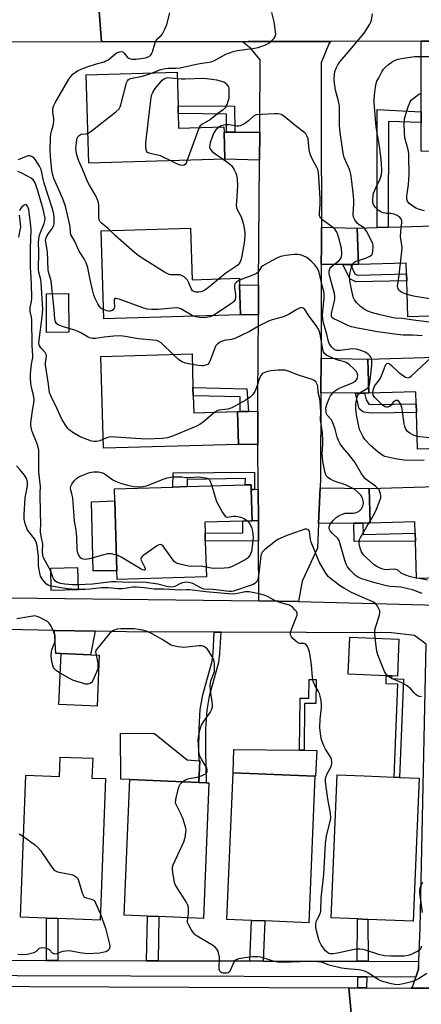
# Model space of a CAD drawing. Units: inches. Extents: x 1303758 to 1309759, y 477451 to 481451.
# Drawn here: x 1305656 to 1305810, y 477690 to 478068 of the extents above; entities that cross this region are included whole.
import ezdxf

# ---------------------------------------------------------------- set-up
doc = ezdxf.new("R2010")
doc.units = ezdxf.units.IN
doc.header["$MEASUREMENT"] = 0
for name, color, linetype in [('BLDG-Footprint', 5, 'Continuous'), ('CULTRL-Pad', 6, 'Continuous'), ('TRANS-Driveway', 251, 'Continuous'), ('TRANS-Non Street Sidewalk', 7, 'Continuous'), ('TRANS-Road', 130, 'Continuous'), ('TRANS-Street Sidewalk', 7, 'Continuous'), ('Undefined', 1, 'Continuous')]:
    doc.layers.add(name, color=color, linetype=linetype)

msp = doc.modelspace()

# ---------------------------------------------------------------- linework, layer by layer
at = {"layer": 'BLDG-Footprint'}
for points, elevation in [([(1305717.05, 478032.25), (1305717.21, 478026.68), (1305734.62, 478027.19), (1305734.68, 478025.13), (1305734.99, 478014.79), (1305682.69, 478013.25), (1305681.7, 478047.13), (1305716.58, 478048.15), (1305716.96, 478035.2)], 313.26), ([(1305721.81, 477988.12), (1305722.39, 477968.35), (1305740.58, 477968.88), (1305740.66, 477966.39), (1305741, 477954.87), (1305688.42, 477953.33), (1305687.43, 477987.12)], 312.32), ([(1305838.39, 477978.93), (1305838.87, 477962.19), (1305839.08, 477955.04), (1305805.27, 477954.05), (1305804.87, 477967.97), (1305804.79, 477970.57), (1305804.67, 477974.71), (1305786.29, 477974.17), (1305785.88, 477988.21), (1305793.52, 477988.43), (1305797.76, 477988.55), (1305838.07, 477989.73)], 316.31), ([(1305674.99, 477948.12), (1305666.45, 477948.08), (1305666.37, 477962.93), (1305674.91, 477962.98)], 317.01), ([(1305722.81, 477923.62), (1305723, 477917.16), (1305739.87, 477917.66), (1305740.24, 477904.99), (1305688.36, 477903.47), (1305687.33, 477938.76), (1305722.34, 477939.78), (1305722.71, 477926.91)], 306.6), ([(1305842.25, 477939.33), (1305843.28, 477904.2), (1305809.06, 477903.2), (1305808.66, 477917.25), (1305808.56, 477920.63), (1305808.43, 477925.22), (1305790.36, 477924.69), (1305789.98, 477937.81)], 312.02), ([(1305727.86, 477853.96), (1305693.56, 477852.96), (1305693.46, 477856.36), (1305692.68, 477883.28), (1305692.54, 477887.91), (1305714.99, 477888.56), (1305720.53, 477888.73), (1305742.81, 477889.38), (1305745.04, 477889.44), (1305745.1, 477887.62), (1305745.45, 477875.61), (1305741.86, 477875.5), (1305727.25, 477875.08), (1305727.37, 477870.81), (1305727.46, 477867.78)], 306.69), ([(1305842.23, 477889.49), (1305843.26, 477854.34), (1305808.66, 477853.32), (1305808.23, 477867.77), (1305808.14, 477870.85), (1305808.02, 477875.23), (1305790.82, 477874.72), (1305790.43, 477887.97)], 309.61), ([(1305678.51, 477848.97), (1305668.24, 477848.72), (1305668.02, 477857.31), (1305678.29, 477857.57)], 318.83), ([(1305801.88, 477830.05), (1305801.29, 477815.8), (1305799.11, 477815.89), (1305797.02, 477815.98), (1305782.43, 477816.59), (1305783.02, 477830.83)], 304.32), ([(1305686.65, 477823.88), (1305685.83, 477804.26), (1305671.19, 477804.86), (1305672, 477824.48), (1305683.36, 477824.02)], 299.42), ([(1305684.23, 477784.21), (1305683.89, 477776.6), (1305689.14, 477776.39), (1305687.02, 477721.93), (1305670.76, 477722.56), (1305666.41, 477722.73), (1305656.34, 477723.12), (1305658.46, 477777.64), (1305671.42, 477777.13), (1305671.71, 477784.67)], 299.78), ([(1305769.58, 477777.34), (1305767.24, 477720.93), (1305750.34, 477721.63), (1305745.22, 477721.84), (1305735.77, 477722.23), (1305738.12, 477778.65), (1305763.25, 477777.6)], 301.07), ([(1305728.87, 477774.72), (1305726.7, 477722.58), (1305709.65, 477723.3), (1305705.17, 477723.48), (1305696.28, 477723.86), (1305698.45, 477775.99), (1305724.97, 477774.88), (1305727.81, 477774.76)], 299.69), ([(1305809.64, 477776.55), (1305807.35, 477721.5), (1305789.95, 477722.22), (1305785.91, 477722.39), (1305775.82, 477722.81), (1305778.11, 477777.86), (1305788.54, 477777.43), (1305800.04, 477776.95), (1305802.13, 477776.86)], 302.57)]:
    msp.add_lwpolyline(points, close=True, dxfattribs=dict(at, elevation=elevation))
at = {"layer": 'CULTRL-Pad'}
for points in [[(1305693.46, 477856.36), (1305684.34, 477856.31), (1305683.69, 477882.83), (1305692.68, 477883.28)], [(1305725.37, 477783.22), (1305724.96, 477774.88), (1305698.45, 477775.99), (1305695.01, 477776.15), (1305694.81, 477793.84), (1305707.86, 477793.68), (1305720.49, 477783.65), (1305725.08, 477783.24)], [(1305770.3, 477787.23), (1305769.84, 477777.33), (1305769.58, 477777.34), (1305763.25, 477777.6), (1305738.12, 477778.65), (1305738.45, 477787.55), (1305763.71, 477787.3), (1305765.44, 477787.28)]]:
    msp.add_lwpolyline(points, close=True, dxfattribs=at)
at = {"layer": 'TRANS-Driveway'}
for points in [[(1305810.45, 478028.85), (1305810.45, 478032.89), (1305810.45, 478047.97), (1305810.4, 478060.07), (1305822.8, 478060.09), (1305819.25, 478050.25), (1305818.55, 478041.59), (1305820.3, 478026.38), (1305820.57, 478017.42), (1305810.44, 478017.8)], [(1305735.65, 478025.13), (1305738.75, 478025.12), (1305748.39, 478025.08), (1305748.31, 478014.39), (1305734.99, 478014.79), (1305734.68, 478025.13)], [(1305783.27, 477974.17), (1305780.39, 477974.17), (1305772.06, 477974.17), (1305772.08, 477981.15), (1305772.07, 477988.51), (1305785.88, 477988.21), (1305786.29, 477974.17)], [(1305747.95, 477966.26), (1305747.86, 477954.77), (1305741, 477954.87), (1305740.66, 477966.39)], [(1305788.7, 477924.71), (1305785.23, 477924.73), (1305771.9, 477924.84), (1305771.94, 477938.16), (1305789.98, 477937.81), (1305790.36, 477924.69)], [(1305747.71, 477905), (1305740.24, 477904.99), (1305739.87, 477917.66), (1305740.87, 477917.66), (1305744.06, 477917.68), (1305747.65, 477917.7)], [(1305788.07, 477874.7), (1305784.6, 477874.68), (1305771, 477874.59), (1305771.61, 477888.22), (1305790.43, 477887.97), (1305790.82, 477874.72)], [(1305747.84, 477875.64), (1305745.45, 477875.61), (1305745.1, 477887.62), (1305746.39, 477887.68), (1305747.79, 477887.73)], [(1305685.17, 477833.11), (1305683.36, 477824.02), (1305672, 477824.48), (1305670.03, 477824.56), (1305669.49, 477833.43)]]:
    msp.add_lwpolyline(points, close=True, dxfattribs=at)
at = {"layer": 'TRANS-Non Street Sidewalk'}
for points in [[(1305738.75, 478025.12), (1305735.65, 478025.13), (1305735.55, 478032.02), (1305717.05, 478032.25), (1305716.96, 478035.2), (1305738.69, 478035.17)], [(1305810.45, 478032.89), (1305810.45, 478028.85), (1305797.85, 478029.2), (1305797.76, 477988.55), (1305793.52, 477988.43), (1305793.49, 478033.79)], [(1305780.39, 477974.17), (1305783.27, 477974.17), (1305784.95, 477970.64), (1305785.99, 477970.1), (1305804.79, 477970.57), (1305804.87, 477967.97), (1305785.38, 477967.48), (1305782.98, 477968.72)], [(1305744.06, 477917.68), (1305740.87, 477917.66), (1305740.87, 477923.22), (1305722.81, 477923.62), (1305722.71, 477926.91), (1305743.44, 477926.31)], [(1305788.7, 477924.71), (1305789.28, 477922.11), (1305790.29, 477920.51), (1305791.6, 477920.37), (1305808.56, 477920.63), (1305808.66, 477917.25), (1305791.44, 477916.98), (1305788.31, 477917.33), (1305786.65, 477918.6), (1305786.11, 477920.79), (1305785.23, 477924.73)], [(1305746.39, 477887.68), (1305745.1, 477887.62), (1305745.04, 477889.44), (1305742.81, 477889.38), (1305742.93, 477891.88), (1305720.53, 477891.47), (1305720.53, 477888.73), (1305714.99, 477888.56), (1305715.08, 477894.04), (1305746.42, 477894.25)], [(1305747.87, 477867.86), (1305727.46, 477867.77), (1305727.37, 477870.81), (1305741.88, 477870.89), (1305741.86, 477875.5), (1305745.45, 477875.61), (1305747.84, 477875.64)], [(1305784.6, 477874.68), (1305788.07, 477874.7), (1305788.2, 477870.27), (1305808.14, 477870.85), (1305808.23, 477867.77), (1305784.65, 477867.61)], [(1305733.39, 477832.74), (1305732.95, 477824.5), (1305732.52, 477821.06), (1305728.89, 477808.13), (1305728.01, 477802.67), (1305727.54, 477795.56), (1305727.48, 477787.08), (1305727.81, 477774.76), (1305724.96, 477774.88), (1305725.37, 477783.22), (1305725.08, 477783.24), (1305724.98, 477787.06), (1305725.04, 477795.65), (1305725.53, 477802.96), (1305726.44, 477808.66), (1305730.06, 477821.56), (1305730.46, 477824.73), (1305730.89, 477832.75)], [(1305803.7, 477814.68), (1305802.13, 477776.86), (1305800.04, 477776.95), (1305801.53, 477812.68), (1305796.99, 477812.87), (1305797.02, 477815.98), (1305799.11, 477815.89), (1305799.1, 477814.87)], [(1305770.04, 477814.52), (1305769.95, 477805.25), (1305765.62, 477805.3), (1305765.44, 477787.28), (1305763.71, 477787.3), (1305763.91, 477807.32), (1305767.29, 477807.29), (1305767.36, 477814.54)], [(1305670.72, 477706.4), (1305666.36, 477706.41), (1305666.41, 477722.73), (1305670.76, 477722.56)], [(1305709.27, 477706.3), (1305704.89, 477706.31), (1305705.17, 477723.48), (1305709.65, 477723.3)], [(1305749.75, 477706.19), (1305744.51, 477706.2), (1305745.22, 477721.84), (1305750.34, 477721.63)], [(1305790.03, 477706.08), (1305785.8, 477706.09), (1305785.91, 477722.39), (1305789.95, 477722.22)], [(1305789.54, 477700.09), (1305789.46, 477695.85), (1305786.08, 477695.86), (1305786.15, 477700.1)]]:
    msp.add_lwpolyline(points, close=True, dxfattribs=at)
at = {"layer": 'TRANS-Road'}
for points in [[(1305684.88, 478095.32), (1305687.54, 478059.83), (1305679.37, 478059.81), (1305643.2, 478059.94), (1305639.41, 478059.95), (1305630.15, 478059.98), (1305627.09, 478060), (1305620.89, 478060.02), (1305619.75, 478095.11)], [(1305620.09, 477846.37), (1305747.97, 477844.8), (1305763.29, 477844.47), (1305826.41, 477842.87)], [(1305824.16, 477695.71), (1305806.5, 477695.79), (1305807.25, 477696.48), (1305808.45, 477700.03), (1305809.46, 477703.02), (1305809.46, 477703.06), (1305810.02, 477718.99), (1305812.42, 477828.06), (1305807.94, 477831.48), (1305799.05, 477832.5), (1305733.39, 477832.74), (1305730.89, 477832.75), (1305697.18, 477832.87), (1305685.17, 477833.11), (1305669.49, 477833.43), (1305620.17, 477834.42)], [(1305404.58, 477667.32), (1305404.45, 477696.91), (1305412.29, 477697.01), (1305423.02, 477697.14), (1305431.37, 477697.24), (1305476.22, 477697.07), (1305480.74, 477697.05), (1305516.63, 477696.91), (1305520.43, 477696.89), (1305565.11, 477696.72), (1305567.62, 477696.71), (1305782.66, 477695.87), (1305785.17, 477668.06)], [(1305785.17, 477668.06), (1305782.66, 477695.87), (1305786.08, 477695.86), (1305789.46, 477695.85), (1305806.5, 477695.79), (1305824.16, 477695.71)]]:
    msp.add_lwpolyline(points, dxfattribs=at)
for points in [[(1305953.97, 478060.34), (1305946.35, 478060.33), (1305915.56, 478060.27), (1305912.67, 478060.26), (1305876.03, 478060.19), (1305872.72, 478060.19), (1305822.8, 478060.09), (1305810.4, 478060.07), (1305775.56, 478060.01), (1305743.95, 478059.95), (1305742.11, 478059.94), (1305741.72, 478059.94), (1305687.54, 478059.83), (1305684.88, 478095.32), (1305789.38, 478095.56), (1305800.95, 478095.59), (1305803.27, 478095.6), (1305810.96, 478095.62), (1305815.77, 478095.63), (1305943.22, 478095.94), (1305954.65, 478095.97)], [(1305772.07, 477988.51), (1305772.08, 477981.15), (1305772.06, 477974.17), (1305771.94, 477938.16), (1305771.9, 477924.84), (1305771.79, 477892.11), (1305771.61, 477888.22), (1305771, 477874.59), (1305770.57, 477865.01), (1305764.7, 477852.3), (1305763.29, 477844.47), (1305747.97, 477844.8), (1305747.87, 477867.86), (1305747.84, 477875.64), (1305747.79, 477887.73), (1305747.71, 477905), (1305747.65, 477917.7), (1305747.63, 477923.5), (1305747.86, 477954.77), (1305747.95, 477966.26), (1305748.31, 478014.39), (1305748.39, 478025.08), (1305748.41, 478028.17), (1305748.6, 478052.9), (1305744.97, 478057.32), (1305741.72, 478059.94), (1305742.11, 478059.94), (1305743.95, 478059.95), (1305775.56, 478060.01), (1305775.04, 478059.36), (1305771.97, 478051.76), (1305772.01, 478028.17)]]:
    msp.add_lwpolyline(points, close=True, dxfattribs=at)
at = {"layer": 'TRANS-Street Sidewalk'}
msp.add_lwpolyline([(1305630.37, 477706.51), (1305666.36, 477706.41), (1305670.72, 477706.4), (1305704.89, 477706.31), (1305709.27, 477706.3), (1305744.51, 477706.2), (1305749.75, 477706.19), (1305785.8, 477706.09), (1305790.03, 477706.08), (1305809.47, 477706.03), (1305809.46, 477703.06), (1305809.46, 477703.02), (1305808.45, 477700.03), (1305789.54, 477700.09), (1305786.15, 477700.1), (1305567.72, 477700.78)], dxfattribs=at)
at = {"layer": 'Undefined'}
for p, q in [((1305725.11, 478026.91, 314), (1305720.51, 478014.36, 314)), ((1305809.7, 477853.35, 308), (1305808.65, 477853.55, 308))]:
    msp.add_line(p, q, dxfattribs=at)
for points, elevation in [([(1305688.31, 477956.84), (1305687.32, 477957.45), (1305686.76, 477958.05), (1305686.18, 477959.03), (1305685.04, 477961.36), (1305684.62, 477962.44), (1305684.08, 477964.41), (1305683.13, 477968.38), (1305682.25, 477972.93), (1305681.63, 477974.84), (1305680.88, 477976.4), (1305678.94, 477979.38), (1305677.13, 477983.26), (1305675.77, 477985.71), (1305675.57, 477986.51), (1305675.45, 477988.64), (1305675.26, 477990.02), (1305673.7, 477996.67), (1305672.66, 477999.44), (1305671.3, 478002.73), (1305669.27, 478007.24), (1305668.81, 478008.54), (1305668.5, 478010.4), (1305667.9, 478015.83), (1305667.78, 478018.17), (1305667.91, 478022.96), (1305668.03, 478024.44), (1305668.26, 478025.48), (1305668.95, 478027.71), (1305669.26, 478029.35), (1305669.23, 478030.42), (1305668.88, 478032.87), (1305668.89, 478033.73), (1305669.02, 478034.58), (1305669.27, 478035.4), (1305669.79, 478036.46), (1305674.97, 478045.45), (1305675.8, 478046.55), (1305676.71, 478047.56), (1305677.38, 478048.11), (1305678.38, 478048.73), (1305679.92, 478049.47), (1305682.05, 478050.32), (1305685.62, 478051.45), (1305688.54, 478052.24), (1305689.27, 478052.51), (1305689.96, 478052.86), (1305690.63, 478053.33), (1305693.22, 478055.53), (1305693.69, 478055.81), (1305694.46, 478056.05), (1305695.23, 478056.11), (1305695.7, 478055.99), (1305696.24, 478055.54), (1305697.56, 478053.89), (1305698.25, 478053.45), (1305699.26, 478053.18), (1305700.89, 478053.23), (1305704.42, 478053.77), (1305705.53, 478054.08), (1305706.33, 478054.6), (1305706.81, 478055.25), (1305707.15, 478056.01), (1305708.03, 478059.12), (1305708.45, 478060.19), (1305709, 478060.97), (1305710.43, 478062.33), (1305710.94, 478062.99), (1305711.86, 478064.72), (1305712.62, 478066.57), (1305713.84, 478071.04)], 310), ([(1305706.79, 478047.87), (1305710.37, 478049.19), (1305711.98, 478049.64), (1305713.18, 478049.77), (1305716.1, 478049.79), (1305717.75, 478049.92), (1305724.55, 478051.47), (1305729.67, 478052.21), (1305731.03, 478052.71), (1305735.38, 478055.12), (1305738.14, 478056.22), (1305739.85, 478056.57), (1305746.38, 478057.4), (1305747.75, 478057.72), (1305750.55, 478058.66), (1305751.83, 478059.31), (1305752.91, 478060.24), (1305753.89, 478061.27), (1305754.34, 478061.93), (1305754.54, 478062.69), (1305754.48, 478063.8), (1305753.92, 478067.54), (1305752.99, 478071.16)], 312), ([(1305788.51, 477988.28), (1305786.65, 477989.47), (1305786, 477990.01), (1305784.91, 477991.34), (1305784.63, 477991.84), (1305784.44, 477992.4), (1305784.35, 477993.54), (1305784.53, 477997.5), (1305784.52, 477999.08), (1305784.28, 478001.76), (1305783.5, 478008.14), (1305783.28, 478009.43), (1305783.01, 478010.45), (1305780.9, 478015.35), (1305780.59, 478016.49), (1305780.31, 478017.95), (1305779.15, 478025.88), (1305779.08, 478028.1), (1305779.09, 478033.72), (1305778.99, 478035.31), (1305778.58, 478037.53), (1305777.56, 478041.28), (1305777.18, 478043.92), (1305777.04, 478045.67), (1305777.11, 478047.32), (1305777.29, 478048.4), (1305777.83, 478049.98), (1305778.35, 478050.97), (1305779.22, 478052.13), (1305782.37, 478055.94), (1305788.57, 478063.22), (1305790.67, 478066.64), (1305791.04, 478067.41), (1305791.3, 478068.2), (1305791.67, 478070.68)], 314), ([(1305802.81, 477988.7), (1305803, 477990.13), (1305803, 477990.96), (1305802.67, 477991.9), (1305802.16, 477992.49), (1305800.97, 477993.23), (1305799.9, 477993.61), (1305798.79, 477993.83), (1305796.94, 477993.83), (1305796.45, 477993.89), (1305795.68, 477994.13), (1305794.69, 477994.59), (1305793.76, 477995.25), (1305792.73, 477996.31), (1305792.08, 477997.27), (1305791.85, 477998.03), (1305791.81, 477999.39), (1305791.98, 478000.77), (1305792.17, 478001.59), (1305793.02, 478003.74), (1305794.67, 478007.12), (1305795.19, 478008.8), (1305795.37, 478010.23), (1305795.22, 478013.1), (1305794.96, 478015.7), (1305794.39, 478019.75), (1305793.19, 478027.05), (1305792.39, 478036.48), (1305792.39, 478037.59), (1305792.53, 478039.31), (1305792.86, 478042.47), (1305793.13, 478043.87), (1305793.45, 478044.68), (1305794.11, 478045.99), (1305795.37, 478048.33), (1305796.01, 478049.31), (1305796.78, 478050.16), (1305797.83, 478051.14), (1305798.73, 478051.85), (1305799.46, 478052.29), (1305800.48, 478052.8), (1305801.54, 478053.22), (1305803.56, 478053.61), (1305807.97, 478054.19), (1305813.39, 478054.23)], 316), ([(1305682.36, 478024.72), (1305683.16, 478025.21), (1305684.1, 478025.93), (1305693, 478032.94), (1305694.28, 478034.12), (1305694.72, 478034.85), (1305695, 478035.68), (1305697.18, 478044.1), (1305697.51, 478044.87), (1305697.83, 478045.25), (1305698.24, 478045.52), (1305698.75, 478045.72), (1305703.35, 478046.7), (1305706.79, 478047.87)], 312), ([(1305713.95, 478014.17), (1305711.27, 478015.54), (1305710.21, 478015.98), (1305706.27, 478016.87), (1305705.28, 478017.28), (1305704.96, 478017.63), (1305704.73, 478018.34), (1305704.6, 478019.72), (1305704.62, 478021.18), (1305706.63, 478038.42), (1305706.88, 478039.56), (1305707.22, 478040.37), (1305708.16, 478041.89), (1305709.66, 478043.77), (1305710.85, 478045.1), (1305711.74, 478045.74), (1305712.47, 478046.03), (1305712.99, 478046.1), (1305716.65, 478045.71)], 314), ([(1305716.65, 478045.71), (1305718.27, 478045.59), (1305719.76, 478045.58), (1305726.72, 478045.87), (1305730.14, 478045.56), (1305731.81, 478045.2), (1305734.57, 478044.45), (1305735.04, 478044.14), (1305735.53, 478043.67), (1305736, 478043.1), (1305736.33, 478042.51), (1305736.47, 478041.96), (1305736.55, 478040.82), (1305736.55, 478039.07), (1305736.47, 478038.2), (1305735.81, 478035.98), (1305735.48, 478035.18), (1305735.05, 478034.46), (1305734.3, 478033.75), (1305732.1, 478032.2), (1305729.47, 478029.95), (1305726.1, 478028.09), (1305725.51, 478027.53), (1305725.11, 478026.91)], 314), ([(1305811.67, 477994.87), (1305809.75, 477995.4), (1305808.44, 477995.93), (1305806.71, 477996.99), (1305805.86, 477997.73), (1305805.23, 477998.6), (1305804.98, 477999.38), (1305804.88, 478000.49), (1305805.54, 478005), (1305805.71, 478006.93), (1305805.77, 478008.93), (1305805.76, 478015.72), (1305805.66, 478016.9), (1305805.4, 478018.3), (1305804.11, 478022.98), (1305803.98, 478024.71), (1305803.9, 478028.77), (1305804.08, 478030.19), (1305804.93, 478033.34), (1305805.55, 478035.22), (1305806.19, 478036.76), (1305806.65, 478037.43), (1305807.25, 478038), (1305809.56, 478039.68), (1305810.58, 478040.17)], 318), ([(1305810.81, 477946.69), (1305807.18, 477947.03), (1305803.58, 477947.07), (1305801.2, 477947.32), (1305793.59, 477948.28), (1305785.36, 477949.83), (1305783.63, 477950.2), (1305782.28, 477950.7), (1305779.69, 477952.05), (1305776.87, 477953.26), (1305776.33, 477953.66), (1305776.1, 477953.98), (1305775.95, 477954.47), (1305776, 477955.35), (1305777.1, 477960.19), (1305777.24, 477961.04), (1305777.27, 477961.9), (1305777.11, 477963.05), (1305776.79, 477964.48), (1305775.21, 477969.94), (1305775.07, 477970.78), (1305775.07, 477971.6), (1305775.35, 477972.55), (1305775.77, 477973.18), (1305776.75, 477974.08), (1305778.79, 477975.58), (1305779.56, 477976.51), (1305779.86, 477977.24), (1305779.98, 477978.09), (1305779.75, 477980.47), (1305779.49, 477981.95), (1305779.04, 477983.62), (1305778.27, 477986.08), (1305777.79, 477987.08), (1305777.24, 477987.73), (1305776.37, 477988.5), (1305772.58, 477991.21), (1305771.86, 477991.97), (1305771.59, 477992.4), (1305771.4, 477992.87), (1305771.3, 477994.19), (1305771.56, 477997.22), (1305771.57, 477999.59), (1305771.13, 478007.96), (1305770.95, 478009.6), (1305770.7, 478010.72), (1305770.39, 478011.52), (1305768.55, 478014.82), (1305767.77, 478016.61), (1305767.41, 478018.27), (1305766.95, 478022.5), (1305766.49, 478023.74), (1305766.1, 478024.42), (1305765.75, 478024.84), (1305761.98, 478027.73), (1305758.18, 478030.93), (1305757.28, 478031.51), (1305756.57, 478031.86), (1305755.51, 478032.11), (1305754.05, 478032.12), (1305749, 478031.92), (1305746.97, 478031.74), (1305746.44, 478031.57), (1305745.96, 478031.29), (1305744.01, 478029.5), (1305742.68, 478028.45), (1305741.94, 478028.03), (1305740.89, 478027.61), (1305740.34, 478027.47), (1305739.62, 478027.42), (1305736.57, 478027.92), (1305735.15, 478027.93), (1305734.05, 478027.74), (1305733.52, 478027.52), (1305732.91, 478027.14)], 312), ([(1305690.93, 477987.22), (1305690.06, 477988.03), (1305687.56, 477990.06), (1305686.99, 477990.67), (1305686.76, 477991.07), (1305686.64, 477991.45), (1305686.54, 477992.25), (1305686.49, 477997.03), (1305686.34, 477997.9), (1305686, 477999.04), (1305685.32, 478000.66), (1305682.95, 478004.67), (1305682.29, 478005.94), (1305680.29, 478010.88), (1305678.74, 478014.34), (1305678.03, 478016.36), (1305677.78, 478017.8), (1305677.73, 478018.95), (1305678.04, 478022.07), (1305678.22, 478022.87), (1305678.43, 478023.34), (1305678.9, 478023.87), (1305679.74, 478024.32), (1305681.64, 478024.49), (1305682.36, 478024.72)], 312), ([(1305732.91, 478027.14), (1305731.56, 478025.98), (1305730.76, 478024.87), (1305730.21, 478023.55), (1305729.37, 478021.07), (1305729.16, 478020.2), (1305729.11, 478019.41), (1305729.22, 478018.92), (1305729.44, 478018.46), (1305730.13, 478017.66), (1305731.67, 478016.49), (1305734.34, 478014.77)], 312), ([(1305668.76, 477962.94), (1305668.16, 477967.95), (1305667.31, 477970.89), (1305667.07, 477972.07), (1305666.77, 477979.04), (1305666.12, 477982.78), (1305666.06, 477983.63), (1305666.21, 477984.45), (1305666.52, 477985.15), (1305667.11, 477986.08), (1305668.68, 477988.24), (1305669.18, 477989.28), (1305669.3, 477989.85), (1305669.36, 477990.72), (1305669.33, 477992.2), (1305669.2, 477993.65), (1305668.61, 477996.06), (1305665.49, 478005.51), (1305665.11, 478007.02), (1305664.65, 478009.63), (1305664.33, 478010.76), (1305663.67, 478012.05), (1305662.11, 478014.52), (1305661.57, 478015.18), (1305660.9, 478015.68), (1305660.11, 478015.96), (1305659.57, 478015.99), (1305659.02, 478015.88), (1305657.91, 478015.51), (1305655.46, 478014.44)], 308), ([(1305720.51, 478014.36), (1305720.04, 478013.13), (1305719.84, 478012.77), (1305719.34, 478012.44), (1305718.67, 478012.32), (1305717.84, 478012.44), (1305716.72, 478012.8), (1305713.95, 478014.17)], 314), ([(1305734.34, 478014.77), (1305736.62, 478013.08), (1305737.67, 478012.11), (1305738.56, 478010.66), (1305739.17, 478009.37), (1305739.45, 478008.57), (1305739.68, 478007.14), (1305739.82, 478004.5), (1305739.41, 477998.39), (1305739.38, 477996.93), (1305739.45, 477996.08), (1305739.79, 477995.08), (1305741.25, 477992.5), (1305741.79, 477990.96), (1305742.14, 477989.63), (1305742.54, 477987.42), (1305742.68, 477986.31), (1305742.7, 477985.31), (1305742.37, 477982.58), (1305741.5, 477977.47), (1305741.1, 477975.83), (1305740.67, 477974.93), (1305740.05, 477974.11), (1305739.25, 477973.37), (1305735.36, 477970.92), (1305732.64, 477968.65)], 312), ([(1305688.26, 477907), (1305686.86, 477906.4), (1305685.74, 477906.07), (1305684.7, 477906.04), (1305683.64, 477906.21), (1305682.02, 477906.8), (1305679.37, 477907.95), (1305676.57, 477909.55), (1305675.13, 477910.53), (1305674.55, 477911.13), (1305674.05, 477911.8), (1305672.4, 477914.44), (1305670.41, 477918.98), (1305668.18, 477923.45), (1305667.57, 477924.94), (1305667.4, 477925.88), (1305667.2, 477928.15), (1305666.02, 477935.62), (1305666.01, 477936.48), (1305666.37, 477938.61), (1305666.37, 477939.36), (1305666.19, 477939.85), (1305665.88, 477940.31), (1305664.31, 477942.02), (1305663.8, 477942.7), (1305663.57, 477943.29), (1305663.51, 477943.96), (1305663.59, 477945.13), (1305664.78, 477954.03), (1305665.02, 477957.06), (1305664.41, 477967.16), (1305664.19, 477968.48), (1305663.45, 477971.31), (1305663.31, 477972.31), (1305663.43, 477979.26), (1305663.34, 477982.67), (1305663.48, 477984.07), (1305663.72, 477985.45), (1305664.09, 477986.54), (1305665.53, 477990), (1305665.78, 477991.02), (1305665.83, 477992.06), (1305665.66, 477993.2), (1305665.11, 477995.47), (1305663.08, 478002.58), (1305661.98, 478005.67), (1305661.33, 478006.76), (1305660.56, 478007.42), (1305656.72, 478009.45), (1305655.38, 478009.93)], 306), ([(1305668.05, 477856.19), (1305667.18, 477857.91), (1305665.28, 477861.29), (1305664.94, 477862.44), (1305664.88, 477863.6), (1305664.94, 477866.63), (1305664.34, 477869.66), (1305664.15, 477871.28), (1305664.24, 477874.92), (1305664.07, 477878.39), (1305664.01, 477886.26), (1305664.09, 477888.77), (1305663.65, 477892.09), (1305663.48, 477894.45), (1305663.41, 477897.67), (1305663.47, 477902.78), (1305663.25, 477903.87), (1305662.8, 477905.22), (1305660.89, 477909.97), (1305660.61, 477910.98), (1305660.4, 477912.24), (1305660.4, 477913.37), (1305660.57, 477915.13), (1305660.96, 477918.07), (1305661.48, 477920.78), (1305661.6, 477922.23), (1305661.43, 477923.94), (1305660.69, 477926.84), (1305660.39, 477928.41), (1305660.23, 477930.63), (1305660.24, 477932.04), (1305660.36, 477933.49), (1305660.67, 477935.8), (1305661.13, 477938.38), (1305661.2, 477939.22), (1305660.86, 477943.06), (1305660.8, 477952.87), (1305660.68, 477953.92), (1305660.17, 477956.05), (1305660.08, 477956.85), (1305660.17, 477957.7), (1305660.63, 477959.9), (1305660.74, 477961.26), (1305660.62, 477966.82), (1305660.34, 477971.24), (1305660.31, 477973), (1305660.29, 477980.4), (1305660.53, 477987.61), (1305660.31, 477990.15), (1305659.56, 477995.37), (1305659.13, 477996.6), (1305658.71, 477997.12), (1305658.39, 477997.28), (1305657.8, 477997.09), (1305656.98, 477996.42), (1305656.3, 477995.54), (1305656.06, 477994.8)], 304), ([(1305655.92, 477993.21), (1305656.33, 477989.98), (1305656.35, 477988.57), (1305656.2, 477987.48), (1305655.6, 477984.74)], 304), ([(1305732.64, 477968.65), (1305730.91, 477967.17), (1305728.64, 477965.39), (1305727.25, 477964.36), (1305726.52, 477963.94), (1305725.74, 477963.69), (1305724.91, 477963.6), (1305723.81, 477963.61), (1305723.06, 477963.75), (1305722.54, 477964.08), (1305722.12, 477964.69), (1305720.99, 477967.46), (1305720.56, 477968.22), (1305719.96, 477968.86), (1305719.27, 477969.41), (1305718.53, 477969.87), (1305717.73, 477970.16), (1305716.87, 477970.23), (1305714.24, 477970.24), (1305713.57, 477970.38), (1305713.03, 477970.59), (1305711.76, 477971.31), (1305703.24, 477976.62), (1305701.52, 477977.76), (1305700.39, 477978.69), (1305692.8, 477985.41), (1305690.93, 477987.22)], 312), ([(1305786.24, 477975.78), (1305789.23, 477976.68), (1305790.74, 477977.36), (1305791.46, 477977.98), (1305791.7, 477978.47), (1305791.89, 477979.3), (1305792.03, 477981.08), (1305791.98, 477981.65), (1305791.82, 477982.21), (1305791.08, 477983.84), (1305789.43, 477987.03), (1305788.97, 477987.77), (1305788.51, 477988.28)], 314), ([(1305802.48, 477974.65), (1305803.08, 477980.44), (1305803.04, 477981.59), (1305802.56, 477984.92), (1305802.61, 477986.65), (1305802.81, 477988.7)], 316), ([(1305791.38, 477937.85), (1305791.16, 477938.43), (1305790.77, 477939.07), (1305789.94, 477939.87), (1305788.94, 477940.49), (1305787.3, 477941.13), (1305785.61, 477941.61), (1305784.19, 477941.71), (1305783.03, 477941.62), (1305779.25, 477941.1), (1305777.9, 477941.15), (1305777.28, 477941.34), (1305776.84, 477941.63), (1305776.08, 477942.42), (1305775.41, 477943.34), (1305775.13, 477943.83), (1305774.84, 477944.63), (1305774.17, 477947.44), (1305772.95, 477951.81), (1305772.64, 477953.19), (1305772.57, 477955), (1305773.09, 477961.24), (1305773.12, 477962.94), (1305772.98, 477963.83), (1305772.37, 477966.12), (1305771.27, 477971.07), (1305770.72, 477972.51), (1305769.57, 477974.1), (1305768.21, 477975.5), (1305766.49, 477976.86), (1305764.68, 477977.69), (1305763.88, 477977.95), (1305763.04, 477978.09), (1305761.58, 477978.02), (1305758.33, 477977.63), (1305757.16, 477977.45), (1305756.32, 477977.22), (1305754.99, 477976.62), (1305751.33, 477974.75), (1305749.58, 477973.74), (1305748.98, 477973.16), (1305747.76, 477971.25), (1305747.1, 477970.69), (1305745.78, 477970.08), (1305740.6, 477968.12)], 310), ([(1305814.83, 477951.94), (1305808.33, 477952.65), (1305803.15, 477953.45), (1305800.56, 477953.59), (1305799.72, 477953.71), (1305794.67, 477954.8), (1305791.29, 477955.74), (1305789.95, 477956.24), (1305788.7, 477956.89), (1305787.13, 477958.09), (1305785.68, 477959.49), (1305784.79, 477960.64), (1305784.41, 477961.4), (1305784.14, 477962.24), (1305783.24, 477966.46), (1305783.01, 477968.09), (1305782.95, 477969.71), (1305783.11, 477971.11), (1305783.51, 477972.65), (1305783.98, 477973.93), (1305784.49, 477974.84), (1305785.12, 477975.35), (1305786.24, 477975.78)], 314), ([(1305805.02, 477962.69), (1305803.62, 477963.13), (1305802.63, 477963.62), (1305801.91, 477964.33), (1305801.48, 477965.21), (1305801.39, 477965.74), (1305801.43, 477966.57), (1305801.85, 477969.16), (1305802.48, 477974.65)], 316), ([(1305740.6, 477968.12), (1305739.96, 477967.78), (1305739.32, 477967.3), (1305738.85, 477966.73), (1305738.68, 477966.28), (1305738.67, 477965.23), (1305739.03, 477962.7), (1305739.08, 477961.68), (1305738.91, 477960.76), (1305738.57, 477960.13), (1305738.02, 477959.55), (1305737.33, 477959.03), (1305730.54, 477954.56)], 310), ([(1305674.98, 477949.53), (1305672.23, 477950.47), (1305670.91, 477951.03), (1305670.25, 477951.49), (1305669.81, 477952.17), (1305669.54, 477953.26), (1305669.41, 477956.8), (1305668.76, 477962.94)], 308), ([(1305722.99, 477954.34), (1305722.14, 477954.75), (1305718.74, 477956.8), (1305717.99, 477957.16), (1305717.32, 477957.37), (1305716.26, 477957.49), (1305714.86, 477957.45), (1305709.17, 477956.82), (1305706.88, 477956.9), (1305705.16, 477957.06), (1305703.48, 477957.52), (1305694.33, 477960.86), (1305693.06, 477961.17), (1305692.68, 477961.1), (1305692.45, 477960.74), (1305692.38, 477959.98), (1305692.48, 477957.63), (1305692.34, 477957.12), (1305692.05, 477956.74), (1305691.39, 477956.33), (1305690.89, 477956.2), (1305690.36, 477956.19), (1305689.56, 477956.34), (1305688.31, 477956.84)], 310), ([(1305839.06, 477955.62), (1305836.27, 477955.44), (1305834.88, 477955.64), (1305833.81, 477956.11), (1305829.97, 477958.22), (1305828.95, 477958.65), (1305828.12, 477958.87), (1305820.2, 477959.94), (1305808.16, 477961.94), (1305806.99, 477962.16), (1305805.02, 477962.69)], 316), ([(1305793.82, 477888.07), (1305792.84, 477888.91), (1305789.81, 477891.09), (1305789.03, 477891.78), (1305788.28, 477892.58), (1305787.35, 477893.9), (1305784.9, 477898.11), (1305782.6, 477901.14), (1305780.37, 477903.83), (1305779.36, 477905.22), (1305778.64, 477906.45), (1305778.09, 477907.77), (1305777.32, 477910.89), (1305776.37, 477913.63), (1305775.81, 477914.61), (1305774.33, 477916.27), (1305774.07, 477916.73), (1305773.89, 477917.42), (1305773.85, 477918.97), (1305774.15, 477920.33), (1305775.09, 477922.67), (1305775.6, 477923.65), (1305776.06, 477924.35), (1305777.07, 477925.4), (1305778.65, 477926.45), (1305779.97, 477927.05), (1305783.99, 477928.63), (1305785.17, 477929.32), (1305785.73, 477929.94), (1305785.97, 477930.55), (1305786.03, 477931.62), (1305785.83, 477932.41), (1305785.4, 477933.13), (1305784.59, 477933.99), (1305782.83, 477935.6), (1305781.67, 477936.49), (1305780.94, 477936.8), (1305778.44, 477937.4), (1305775.31, 477938.63), (1305774.05, 477939.29), (1305773.23, 477940.01), (1305772.9, 477940.65), (1305772.69, 477941.47), (1305771.66, 477947.33), (1305771.36, 477948.33), (1305770.93, 477949.35), (1305770.07, 477950.78), (1305767.29, 477954.41), (1305765.66, 477956.82), (1305765.08, 477957.38), (1305764.63, 477957.57), (1305764.39, 477957.59), (1305763.62, 477957.41), (1305762.59, 477956.92), (1305759.69, 477955.09), (1305758.64, 477954.59), (1305757, 477953.99), (1305753.15, 477952.88), (1305751.8, 477952.36), (1305748.14, 477950.59), (1305744.39, 477948.42), (1305738.83, 477945.76), (1305737.48, 477945.36), (1305734.69, 477944.91), (1305733.62, 477944.57), (1305732.87, 477944.13), (1305732.17, 477943.59), (1305731.41, 477942.73), (1305730.82, 477941.42), (1305729.23, 477936.99), (1305728.84, 477936.25), (1305728.5, 477935.86), (1305728.07, 477935.61), (1305727.58, 477935.43), (1305726.77, 477935.27), (1305725.94, 477935.21), (1305724.76, 477935.32), (1305722.46, 477935.73)], 308), ([(1305730.54, 477954.56), (1305729.96, 477954.29), (1305729.17, 477954.05), (1305726.98, 477953.73), (1305725.22, 477953.86), (1305723.75, 477954.12), (1305722.99, 477954.34)], 310), ([(1305715.08, 477939.57), (1305710.51, 477944.04), (1305709.6, 477944.61), (1305708.65, 477944.93), (1305707.23, 477945.13), (1305701.75, 477945.59), (1305696.64, 477946.49), (1305694.79, 477946.7), (1305692.3, 477946.57), (1305688.57, 477946.2), (1305685.21, 477945.69), (1305684.12, 477945.69), (1305683.12, 477945.92), (1305682.38, 477946.22), (1305679.63, 477947.89), (1305678.6, 477948.42), (1305677.25, 477948.9), (1305674.98, 477949.53)], 308), ([(1305722.46, 477935.73), (1305719.79, 477936.24), (1305718.47, 477936.71), (1305717.13, 477937.61), (1305715.08, 477939.57)], 308), ([(1305790.29, 477927.28), (1305790.53, 477927.98), (1305790.68, 477928.82), (1305791.47, 477935.31), (1305791.52, 477936.94), (1305791.38, 477937.85)], 310), ([(1305791.86, 477924.74), (1305791.97, 477925.84), (1305792.47, 477927.32), (1305792.85, 477927.95), (1305794.29, 477929.75), (1305794.75, 477930.47), (1305795.32, 477931.76), (1305796.54, 477935.04), (1305796.9, 477935.76), (1305797.21, 477936.09), (1305797.6, 477936.21), (1305798.22, 477935.97), (1305799.08, 477935.28), (1305801.89, 477932.7), (1305802.81, 477931.99), (1305804.47, 477930.89), (1305804.94, 477930.69), (1305805.4, 477930.62), (1305806.08, 477930.89), (1305806.74, 477931.41), (1305814.44, 477938.52)], 312), ([(1305810.86, 477847.66), (1305807.09, 477848.97), (1305804.85, 477849.55), (1305802.64, 477849.98), (1305798.52, 477850.35), (1305797.09, 477850.6), (1305792.57, 477851.69), (1305787.58, 477853.19), (1305786.32, 477853.77), (1305785.18, 477854.56), (1305783.13, 477856.61), (1305782.15, 477857.85), (1305781.74, 477858.63), (1305781.26, 477859.97), (1305780.18, 477863.51), (1305779.22, 477867.14), (1305778.89, 477868.06), (1305778.41, 477868.74), (1305776.35, 477870.66), (1305775.48, 477871.68), (1305775.08, 477872.5), (1305775.07, 477873.32), (1305775.51, 477874.25), (1305776.8, 477875.84), (1305777.8, 477876.85), (1305778.91, 477877.6), (1305780.14, 477878.16), (1305781.18, 477878.46), (1305782.05, 477878.53), (1305784.34, 477878.51), (1305785.1, 477878.6), (1305785.84, 477878.86), (1305786.77, 477879.44), (1305787.51, 477880.21), (1305788, 477881.16), (1305788.24, 477882.2), (1305788.17, 477883.28), (1305787.86, 477884.31), (1305787.2, 477885.46), (1305786.25, 477886.49), (1305784.95, 477887.57), (1305783.68, 477888.29), (1305781.29, 477889.42), (1305777.4, 477890.73), (1305775.77, 477891.42), (1305774.42, 477892.37), (1305774.05, 477892.75), (1305773.74, 477893.26), (1305773.53, 477894.02), (1305772.7, 477898.44), (1305772.47, 477900.15), (1305772.44, 477901.32), (1305772.7, 477904.79), (1305772.7, 477906.23), (1305772.47, 477909.39), (1305771.78, 477914.43), (1305771.84, 477917.56), (1305771.65, 477921.37), (1305771.44, 477922.53), (1305770.78, 477924.93), (1305770.66, 477927.5), (1305770.36, 477928.29), (1305769.89, 477928.99), (1305769.27, 477929.53), (1305768.52, 477929.89), (1305763.33, 477931.58), (1305759.31, 477933.13), (1305758.01, 477933.49), (1305756.92, 477933.6), (1305755.5, 477933.53), (1305752.65, 477933.28), (1305750.99, 477932.94), (1305749.74, 477932.44), (1305749.37, 477932.16), (1305748.91, 477931.65), (1305748.3, 477930.4), (1305747.1, 477926.92), (1305746.47, 477925.38), (1305745.71, 477924.15), (1305744.69, 477923.16), (1305743.05, 477922.05), (1305738.83, 477919.67), (1305737.6, 477919.07), (1305736.06, 477918.57), (1305732.68, 477918.17), (1305731.96, 477917.92), (1305731.15, 477917.4)], 306), ([(1305811.55, 477898.8), (1305803.92, 477898.95), (1305801.19, 477899.32), (1305797.57, 477900.01), (1305796.49, 477900.38), (1305795.74, 477900.73), (1305793.91, 477902.02), (1305790.93, 477904.52), (1305788.81, 477906.92), (1305788.05, 477908.15), (1305787.25, 477909.68), (1305786.77, 477910.73), (1305786.43, 477911.81), (1305785.52, 477916.31), (1305785.36, 477918.68), (1305785.38, 477920.46), (1305785.71, 477922.82), (1305786.01, 477923.64), (1305786.46, 477924.39), (1305787.23, 477925.11), (1305789.64, 477926.51), (1305790.03, 477926.87), (1305790.29, 477927.28)], 310), ([(1305808.92, 477908.08), (1305807.54, 477908.54), (1305806.06, 477909.27), (1305805.25, 477909.99), (1305804.47, 477911.12), (1305804.18, 477911.83), (1305803.93, 477912.91), (1305803.32, 477917.68), (1305803.05, 477919.16), (1305802.47, 477920.65), (1305801.88, 477921.45), (1305801.32, 477921.81), (1305800.72, 477921.81), (1305800.31, 477921.63), (1305799.74, 477921.2), (1305798.65, 477919.86), (1305798.25, 477919.53), (1305797.55, 477919.32), (1305797.05, 477919.33), (1305796.57, 477919.45), (1305795.64, 477920.09), (1305792.66, 477923.04), (1305792.02, 477923.96), (1305791.86, 477924.74)], 312), ([(1305731.15, 477917.4), (1305726.81, 477913.66), (1305725.4, 477912.64), (1305723.81, 477911.91), (1305714.84, 477908.18), (1305712.92, 477907.48), (1305710.95, 477907.23), (1305704.75, 477906.97), (1305691.03, 477907.87), (1305689.94, 477907.69), (1305688.26, 477907)], 306), ([(1305829.79, 477903.81), (1305827.81, 477904.76), (1305826.73, 477905.14), (1305818.83, 477906.85), (1305816.51, 477907.25), (1305809.94, 477907.91), (1305808.92, 477908.08)], 312), ([(1305668.19, 477850.42), (1305667.09, 477850.76), (1305666.42, 477851.2), (1305665, 477852.9), (1305664.13, 477854.32), (1305663.79, 477855.45), (1305663.43, 477857.51), (1305663.35, 477858.4), (1305663.38, 477860.42), (1305663.3, 477861.77), (1305662.76, 477865.9), (1305662.48, 477867.3), (1305662.23, 477867.99), (1305661.8, 477868.69), (1305659.82, 477871.06), (1305659.15, 477872), (1305658.78, 477872.75), (1305658.34, 477874.07), (1305657.84, 477876.25), (1305657.84, 477877.98), (1305658.26, 477884.37), (1305659.04, 477889.05), (1305659.12, 477890.06), (1305659.09, 477890.63), (1305658.68, 477891.89), (1305657.98, 477893.09), (1305656.21, 477895.36), (1305654.81, 477896.78)], 302), ([(1305693.29, 477862.37), (1305691.33, 477862.86), (1305690.77, 477862.92), (1305689.89, 477862.86), (1305687.91, 477862.41), (1305682.99, 477860.97), (1305682.14, 477860.77), (1305681.3, 477860.69), (1305680.56, 477860.81), (1305679.66, 477861.2), (1305679.29, 477861.54), (1305678.83, 477862.21), (1305678.4, 477863.24), (1305678.24, 477864.09), (1305678.05, 477869.43), (1305677.75, 477872.02), (1305677.17, 477875.44), (1305676.55, 477884.36), (1305676.32, 477885.44), (1305675.71, 477887.33), (1305675.58, 477888.11), (1305675.72, 477888.88), (1305676.11, 477889.63), (1305677.13, 477891.07), (1305677.94, 477891.87), (1305678.87, 477892.44), (1305680.36, 477893.17), (1305682.92, 477894.17), (1305684.5, 477894.44), (1305686.4, 477894.38), (1305687.47, 477894.19), (1305688.35, 477893.88), (1305689.09, 477893.44), (1305691.91, 477891.38), (1305692.97, 477890.87), (1305694.91, 477890.1), (1305696.58, 477889.53), (1305698.74, 477888.99), (1305700.11, 477888.75), (1305701.51, 477888.71), (1305703.47, 477888.78), (1305704.86, 477889.05), (1305711.67, 477891.74), (1305712.78, 477892.1), (1305714.18, 477892.38), (1305715.31, 477892.51), (1305717.04, 477892.56), (1305718.49, 477892.47), (1305719.79, 477892.29), (1305720.75, 477892.29), (1305725.01, 477892.49), (1305727.37, 477892.15), (1305728.19, 477891.92), (1305728.68, 477891.7), (1305729.05, 477891.35), (1305729.32, 477890.89), (1305729.94, 477889)], 306), ([(1305729.94, 477889), (1305731.2, 477884.64), (1305731.78, 477882.96), (1305734.1, 477878.8), (1305735.07, 477877.4), (1305735.46, 477877.11), (1305735.96, 477877.02), (1305738.3, 477877.4), (1305739.14, 477877.39), (1305739.97, 477877.27), (1305741.03, 477876.93), (1305742.33, 477876.4), (1305743.05, 477876.01), (1305743.63, 477875.55)], 306), ([(1305790.8, 477875.49), (1305792.01, 477877.47), (1305793.05, 477879.42), (1305794.45, 477883.01), (1305794.88, 477884.4), (1305794.95, 477885.25), (1305794.72, 477886.37), (1305794.28, 477887.45), (1305793.82, 477888.07)], 308), ([(1305743.63, 477875.55), (1305744.39, 477874.6), (1305745.3, 477872.81), (1305745.65, 477871.39), (1305745.85, 477869.35), (1305745.76, 477867.69), (1305745.19, 477863.72), (1305744.69, 477862.51), (1305743.92, 477861.45), (1305743.52, 477861.08), (1305742.78, 477860.6), (1305739.12, 477858.63), (1305737.52, 477857.86), (1305736.4, 477857.52), (1305734.67, 477857.29), (1305730.88, 477857.18), (1305729.68, 477857.29), (1305727.75, 477857.74)], 306), ([(1305808.65, 477853.55), (1305806.34, 477854.02), (1305804.14, 477854.77), (1305802.81, 477855.41), (1305801.46, 477856.52), (1305800.83, 477856.86), (1305799.86, 477856.97), (1305796.79, 477856.77), (1305795.71, 477856.94), (1305794.64, 477857.3), (1305793.34, 477857.98), (1305792.38, 477858.66), (1305789.28, 477861.47), (1305788.25, 477862.53), (1305787.52, 477863.65), (1305786.97, 477865.11), (1305786.65, 477866.69), (1305786.65, 477867.94), (1305786.78, 477868.4), (1305787.15, 477869.16), (1305789.54, 477873.41), (1305790.8, 477875.49)], 308), ([(1305792.8, 477830.43), (1305792.6, 477832.39), (1305792.65, 477833.52), (1305792.99, 477834.87), (1305794.37, 477839.26), (1305794.56, 477840.35), (1305794.51, 477840.89), (1305794.34, 477841.41), (1305793.53, 477842.93), (1305792.83, 477843.82), (1305791.9, 477844.42), (1305783.65, 477848.02), (1305780.91, 477849.48), (1305779.49, 477850.38), (1305776.7, 477852.44), (1305775.54, 477853.34), (1305774.7, 477854.13), (1305773.56, 477855.77), (1305771.29, 477859.8), (1305768.12, 477867.39), (1305767.88, 477868.33), (1305767.66, 477870.56), (1305767.45, 477871.53), (1305767.08, 477872.07), (1305766.49, 477872.34), (1305765.74, 477872.33), (1305764.64, 477872.03), (1305758.84, 477869.9), (1305756.26, 477868.81), (1305755.32, 477868.32), (1305754.45, 477867.73), (1305750.15, 477864.38), (1305749.41, 477863.61), (1305749.14, 477863.14), (1305748.86, 477862.37), (1305748.61, 477860.91), (1305747.94, 477854.35), (1305747.6, 477852.94), (1305747.14, 477851.95), (1305746.52, 477851.42), (1305745.82, 477851.08), (1305738.26, 477848.51), (1305737.46, 477848.4), (1305736.6, 477848.43), (1305730.52, 477849.12), (1305726.88, 477849.33), (1305725.67, 477849.79), (1305722.63, 477851.42), (1305721.58, 477851.77), (1305720.49, 477851.95), (1305719.4, 477851.9), (1305718.66, 477851.74), (1305717.94, 477851.44), (1305715.73, 477850.3), (1305715.22, 477850.14), (1305714.48, 477850.05), (1305713.12, 477850.22), (1305709.17, 477851.16), (1305704.73, 477851.84), (1305703.08, 477851.99), (1305697.89, 477851.83), (1305693.06, 477852.11), (1305691.38, 477852.11), (1305684.12, 477851.17), (1305678.46, 477850.9)], 304), ([(1305727.75, 477857.74), (1305726.49, 477858.05), (1305725.55, 477858.18), (1305722.12, 477858.04), (1305720.99, 477858.12), (1305717.64, 477858.88), (1305716.33, 477859.34), (1305715.67, 477859.84), (1305715.09, 477860.49), (1305711.22, 477865.77), (1305710.66, 477866.33), (1305710.26, 477866.52), (1305709.59, 477866.37), (1305708.64, 477865.79), (1305703.76, 477862.32), (1305703.12, 477861.78), (1305702.82, 477861.39), (1305702.72, 477860.95), (1305702.81, 477860.47), (1305704.02, 477857.89), (1305704.27, 477857.19), (1305704.27, 477856.82), (1305704.1, 477856.63), (1305703.95, 477856.59), (1305703.47, 477856.66), (1305702.74, 477856.99), (1305695.16, 477861.53), (1305694.12, 477862.06), (1305693.29, 477862.37)], 306), ([(1305678.46, 477850.9), (1305676.32, 477850.96), (1305673.5, 477851.18), (1305671.74, 477851.46), (1305670.63, 477851.8), (1305669.96, 477852.26), (1305669.28, 477853.1), (1305668.89, 477853.87), (1305668.05, 477856.19)], 304), ([(1305678.5, 477849.16), (1305676.17, 477849.23), (1305674.37, 477849.4), (1305668.19, 477850.42)], 302), ([(1305810.54, 477711.9), (1305810.36, 477711.2), (1305810.15, 477710.79), (1305809.81, 477710.4), (1305809.13, 477709.94), (1305806.8, 477708.83), (1305805.44, 477708.36), (1305803.74, 477708.12), (1305798.78, 477708.01), (1305796.29, 477708.17), (1305794.15, 477708.73), (1305789.09, 477710.33), (1305788.03, 477710.58), (1305786.89, 477710.69), (1305785.72, 477710.69), (1305784.69, 477710.6), (1305778.26, 477709.25), (1305776.6, 477708.97), (1305775.49, 477708.99), (1305774.97, 477709.12), (1305774.51, 477709.39), (1305773.67, 477710.12), (1305772.74, 477711.21), (1305772.02, 477712.45), (1305771.27, 477714.01), (1305770.82, 477715.35), (1305770.26, 477717.85), (1305770, 477719.25), (1305769.95, 477720.33), (1305770.04, 477721.13), (1305770.2, 477721.67), (1305770.54, 477722.45), (1305771.45, 477724.1), (1305771.83, 477725.36), (1305772.01, 477730.39), (1305773.01, 477739.44), (1305773.6, 477751.46), (1305774.06, 477754.38), (1305775.47, 477759.87), (1305775.71, 477761.32), (1305775.57, 477763.02), (1305774.58, 477768.55), (1305773.76, 477774.09), (1305773.62, 477775.25), (1305773.62, 477776.12), (1305773.77, 477776.94), (1305774.14, 477778.01), (1305775.68, 477780.73), (1305776.02, 477781.49), (1305776.14, 477782.03), (1305776.15, 477782.88), (1305775.99, 477783.73), (1305775.66, 477784.5), (1305773.7, 477787.7), (1305773.01, 477788.99), (1305772.34, 477790.63), (1305772.05, 477791.78), (1305771.58, 477794.72), (1305771.45, 477796.19), (1305771.64, 477799.17), (1305772.16, 477803.75), (1305772.12, 477804.89), (1305771.94, 477806.33), (1305771.66, 477808.05), (1305771.36, 477809.14), (1305770.99, 477809.9), (1305769.5, 477812.32), (1305768.92, 477813.78), (1305768.7, 477815.22), (1305768.27, 477820.16), (1305767.62, 477824.57), (1305767.27, 477825.98), (1305766.74, 477827.25), (1305766.15, 477828.06), (1305765.78, 477828.3), (1305765.33, 477828.43), (1305763.73, 477828.41), (1305763.01, 477828.66), (1305762.14, 477829.33), (1305761.12, 477830.33), (1305760.59, 477830.97), (1305760.25, 477831.65), (1305760.25, 477832.43), (1305760.62, 477833.81), (1305762.71, 477839.26), (1305762.76, 477840.02), (1305762.45, 477840.7), (1305761.93, 477841.34), (1305760.92, 477842.36), (1305760.25, 477842.89), (1305759.77, 477843.15), (1305756.54, 477844.02), (1305754.69, 477844.64), (1305753.66, 477845.15), (1305751.4, 477846.47), (1305750.14, 477847.01), (1305748.21, 477847.51), (1305744.28, 477848.28), (1305742.91, 477848.25), (1305739.18, 477847.44), (1305737.75, 477847.41), (1305727.68, 477848.27), (1305721.43, 477848.97), (1305720.19, 477849), (1305717.64, 477848.89), (1305711.56, 477849.23), (1305707.75, 477849.21), (1305704.11, 477849.8), (1305701.03, 477850.1), (1305699.62, 477850.02), (1305696.67, 477849.52), (1305695.52, 477849.41), (1305693.82, 477849.41), (1305690.27, 477849.76), (1305689.15, 477849.8), (1305687.56, 477849.73), (1305683.19, 477849.23), (1305681.32, 477849.15), (1305678.5, 477849.16)], 302), ([(1305812.82, 477852.77), (1305809.7, 477853.35)], 308), ([(1305671.69, 477817), (1305670.28, 477817.89), (1305669.45, 477818.62), (1305669.15, 477819.08), (1305668.83, 477819.87), (1305668.42, 477821.52), (1305668.22, 477823.48), (1305668.3, 477825.24), (1305668.58, 477826.3), (1305669.54, 477828.92), (1305669.73, 477829.99), (1305669.68, 477831.35), (1305669.26, 477832.69), (1305668.18, 477835.06), (1305667.42, 477836.23), (1305666.75, 477836.77), (1305665.99, 477837.22), (1305663.88, 477838.32), (1305662.8, 477838.79), (1305661.97, 477838.96), (1305661.12, 477838.93), (1305655.04, 477837.9)], 300), ([(1305718.65, 477775.15), (1305719.63, 477775.81), (1305720.38, 477776.15), (1305721.2, 477776.37), (1305724.28, 477776.92), (1305726.22, 477777.59), (1305727.72, 477778.37), (1305728.06, 477778.73), (1305728.2, 477779.12), (1305728.21, 477779.78), (1305727.98, 477780.54), (1305727.41, 477781.56), (1305725.99, 477783.82), (1305725.51, 477784.81), (1305725.14, 477785.84), (1305724.93, 477787.27), (1305724.7, 477791.34), (1305724.92, 477793.06), (1305725.64, 477795.87), (1305726.01, 477796.97), (1305726.73, 477798.23), (1305729.36, 477801.84), (1305729.87, 477802.84), (1305730.19, 477803.88), (1305730.18, 477805.03), (1305729.46, 477810.32), (1305729.31, 477812.35), (1305729.42, 477813.19), (1305729.64, 477814), (1305730.94, 477817.61), (1305731.04, 477818.71), (1305731, 477820.39), (1305730.87, 477821.5), (1305730.61, 477822.28), (1305729.96, 477823.54), (1305728.79, 477825.44), (1305728.14, 477826.31), (1305727.56, 477826.84), (1305726.85, 477827.2), (1305726.08, 477827.41), (1305724.96, 477827.43), (1305720.36, 477826.93), (1305719.22, 477826.87), (1305716.97, 477827.08), (1305715.04, 477827.44), (1305714.05, 477827.89), (1305710.88, 477829.96), (1305707.26, 477831.94), (1305705.11, 477832.92), (1305703.42, 477833.48), (1305701.67, 477833.8), (1305700.2, 477833.96), (1305695, 477833.99), (1305693.57, 477833.82), (1305692.21, 477833.39), (1305691.49, 477833.01), (1305690.56, 477832.19), (1305685.59, 477826.11), (1305685.37, 477825.62), (1305685.29, 477825.1), (1305685.45, 477823.93)], 300), ([(1305797.63, 477815.95), (1305796.99, 477816.63), (1305796.4, 477817.65), (1305793.75, 477823.97), (1305793.4, 477825.39), (1305792.8, 477830.43)], 304), ([(1305685.45, 477823.93), (1305685.91, 477822.06), (1305686.09, 477820.92), (1305686.19, 477819.5), (1305686.13, 477818.66), (1305685.66, 477817.32), (1305684.06, 477813.93), (1305683.72, 477813.41), (1305683.21, 477812.98), (1305682.32, 477812.72), (1305681.56, 477812.77), (1305676.82, 477814.13), (1305675.49, 477814.73), (1305671.69, 477817)], 300), ([(1305810.61, 477807.87), (1305809.77, 477807.97), (1305809.25, 477808.13), (1305808.54, 477808.59), (1305807.7, 477809.4), (1305806.41, 477810.94), (1305804.76, 477812.19), (1305802.95, 477813.25), (1305799.12, 477814.9), (1305798.39, 477815.34), (1305797.63, 477815.95)], 304), ([(1305720.74, 477722.83), (1305720.94, 477724.34), (1305721, 477725.46), (1305720.94, 477726.84), (1305720.78, 477727.64), (1305720.15, 477728.92), (1305716.62, 477734.32), (1305715.91, 477735.58), (1305715.62, 477736.39), (1305715.43, 477737.24), (1305714.95, 477740.14), (1305714.81, 477741.58), (1305714.89, 477742.42), (1305715.16, 477743.23), (1305719.25, 477751.99), (1305719.69, 477753.66), (1305720, 477755.65), (1305720.04, 477756.5), (1305719.92, 477757.35), (1305718.96, 477760.73), (1305718.06, 477762.85), (1305716.38, 477766.17), (1305716.18, 477766.68), (1305716.05, 477767.34), (1305716.07, 477768.11), (1305716.23, 477768.96), (1305717.32, 477773.23), (1305717.78, 477774.26), (1305718.65, 477775.15)], 300), ([(1305655.86, 477755.17), (1305657.55, 477754.07)], 300), ([(1305657.55, 477754.07), (1305661.82, 477751.01), (1305663.13, 477749.87), (1305664.03, 477748.69), (1305668.43, 477742.24), (1305669.36, 477741.14), (1305669.82, 477740.84), (1305670.62, 477740.55), (1305675.28, 477739.63), (1305676.43, 477739.34), (1305677.44, 477738.87), (1305678.07, 477738.37), (1305678.4, 477737.95), (1305678.74, 477737.18), (1305679.98, 477732.85), (1305680.37, 477731.77), (1305680.85, 477730.75), (1305683.63, 477730.02), (1305684.38, 477729.72), (1305684.79, 477729.42), (1305685.3, 477728.64), (1305687.11, 477724.18)], 300), ([(1305810.9, 477736.46), (1305809.93, 477734.39), (1305809.77, 477733.61), (1305809.82, 477732.46), (1305810.81, 477724.82)], 302), ([(1305687.11, 477724.18), (1305689.11, 477718.79), (1305690.67, 477712.63), (1305690.69, 477711.69), (1305690.43, 477710.81), (1305689.85, 477710.13), (1305689.18, 477709.77), (1305688.09, 477709.46), (1305686.94, 477709.26), (1305682.17, 477709.02), (1305679.22, 477709.3), (1305675.84, 477710.02), (1305674.68, 477710.1), (1305672.62, 477709.84), (1305671.8, 477709.59), (1305670.33, 477708.95), (1305669.61, 477708.88), (1305669.16, 477709.01), (1305668.74, 477709.26), (1305667.54, 477710.44), (1305666.84, 477710.91), (1305665.74, 477711.17), (1305664.6, 477711.24), (1305664.06, 477711.19), (1305663.58, 477711.03), (1305662.38, 477709.84), (1305661.59, 477709.39), (1305660.56, 477709.06), (1305658.91, 477708.72), (1305657.02, 477708.6), (1305655.42, 477708.73)], 300), ([(1305812.56, 477701.43), (1305809.37, 477699.36), (1305808.09, 477698.66), (1305806.73, 477698.22), (1305803.63, 477697.45), (1305802.22, 477697.16), (1305801.41, 477697.09), (1305800.36, 477697.14), (1305799.02, 477697.36), (1305796.55, 477698.02), (1305795.2, 477698.46), (1305793.93, 477699.14), (1305790.25, 477701.56), (1305789.24, 477702.04), (1305787.95, 477702.5), (1305786.62, 477702.79), (1305781.8, 477703.18), (1305779.8, 477703.48), (1305775.57, 477704.49), (1305774.74, 477704.76), (1305772.85, 477705.54), (1305772.06, 477705.75), (1305770.6, 477705.93), (1305767.39, 477706.05), (1305757.04, 477705.68), (1305755.32, 477705.7), (1305753.91, 477706.01), (1305749.73, 477707.41), (1305748.68, 477707.65), (1305747.62, 477707.79), (1305745.74, 477707.76), (1305742.62, 477707.48), (1305740.34, 477707.02), (1305739.29, 477706.66), (1305738.85, 477706.38), (1305738.38, 477705.78), (1305737.11, 477702.74), (1305736.58, 477701.89), (1305736.18, 477701.63), (1305735.67, 477701.5), (1305734.27, 477701.55), (1305733.75, 477701.7), (1305733.36, 477701.96), (1305733.08, 477702.31), (1305732.82, 477702.97), (1305732.76, 477704.09), (1305732.93, 477706.42), (1305732.86, 477707.61), (1305732.53, 477709.37), (1305732.34, 477709.92), (1305731.95, 477710.62), (1305731.29, 477711.47), (1305730.64, 477712.01), (1305724.31, 477715.73), (1305723.6, 477716.24), (1305723.2, 477716.64), (1305722.07, 477718.27), (1305720.83, 477720.51), (1305720.67, 477721.03), (1305720.63, 477721.56), (1305720.74, 477722.83)], 300)]:
    msp.add_lwpolyline(points, dxfattribs=dict(at, elevation=elevation))

doc.saveas('drawing.dxf')
